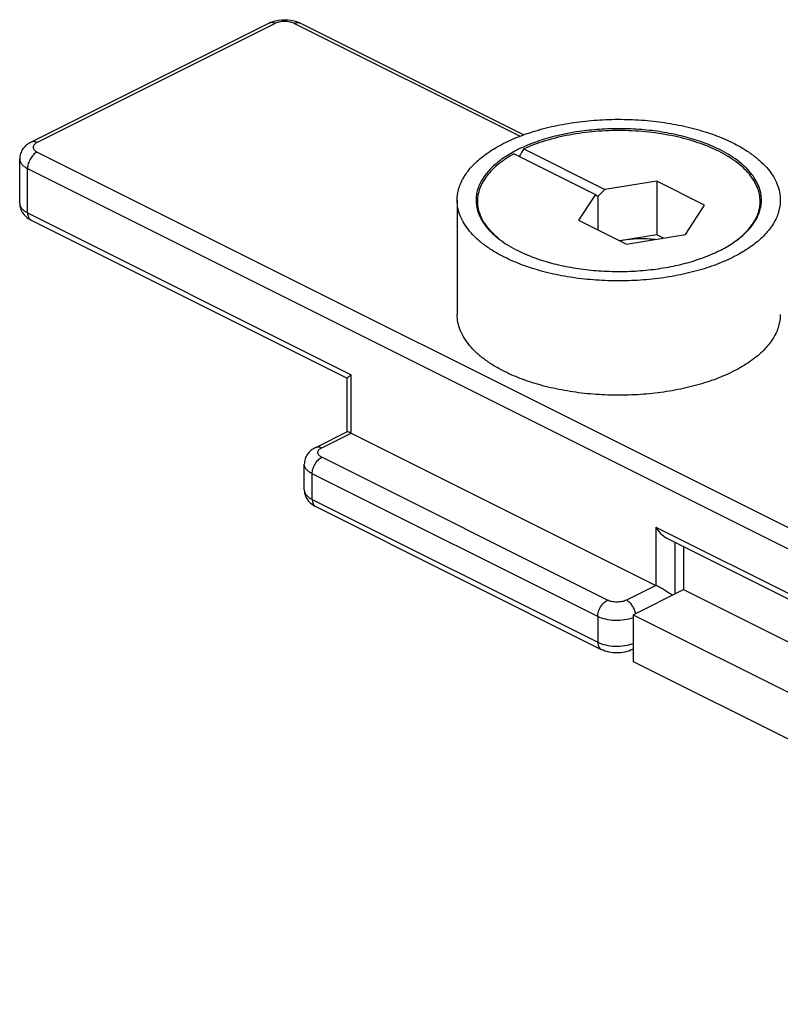
# Model space of a CAD drawing. Units: millimetres. Extents: x 402 to 996, y -101 to 319.
# Drawn here: x 892 to 920, y 87 to 124 of the extents above; entities that cross this region are included whole.
import ezdxf

# ---------------------------------------------------------------- set-up
doc = ezdxf.new("R2010")
doc.units = ezdxf.units.MM
doc.header["$LTSCALE"] = 19.36
doc.layers.get('0').update_dxf_attribs({"linetype": 'CONTINUOUS'})
doc.layers.add('FEATURE_DI_TAGLIO', color=7, linetype='CONTINUOUS')

msp = doc.modelspace()

# ---------------------------------------------------------------- linework, layer by layer
at = {"color": 7, "linetype": 'Continuous'}
for p, q in [((901.509, 123.883), (892.671, 119.463)), ((910.962, 119.734), (902.664, 123.883)), ((910.965, 119.21), (913.985, 117.7)), ((892.248, 117.194), (892.248, 118.84)), ((910.611, 119.034), (913.632, 117.523)), ((915.905, 118.013), (913.985, 117.7)), ((917.683, 117.124), (915.905, 118.013)), ((915.905, 118.013), (915.905, 116.021)), ((913.632, 117.523), (913.006, 116.563)), ((913.632, 117.523), (913.718, 117.44)), ((913.718, 117.44), (913.985, 117.7)), ((913.718, 117.44), (913.718, 116.207)), ((908.496, 117.311), (908.496, 113.068)), ((909.246, 116.953), (909.246, 117.268)), ((916.971, 116.03), (917.683, 117.124)), ((919.746, 116.953), (919.746, 117.268)), ((892.671, 116.57), (904.413, 110.699)), ((913.006, 116.563), (914.784, 115.674)), ((914.784, 115.674), (916.971, 116.03)), ((904.415, 108.714), (904.415, 110.702)), ((903.242, 108.131), (904.419, 108.72)), ((904.561, 108.665), (915.875, 103.008)), ((902.819, 106.555), (902.819, 107.507)), ((903.242, 105.931), (913.848, 100.627)), ((916.277, 104.767), (928.026, 98.892)), ((916.9, 104.455), (916.9, 102.853)), ((915.027, 101.916), (916.9, 102.853)), ((916.9, 102.853), (942.356, 90.125)), ((915.027, 101.916), (940.482, 89.188)), ((915.027, 101.916), (915.027, 100.184)), ((915.003, 100.627), (915.027, 100.639)), ((915.027, 100.184), (940.482, 87.456))]:
    msp.add_line(p, q, dxfattribs=at)
at = {"color": 9, "linetype": 'Continuous'}
for p, q in [((901.733, 123.869), (892.894, 119.449)), ((910.818, 119.68), (902.44, 123.869)), ((892.894, 119.096), (928.249, 101.418)), ((892.541, 118.486), (927.896, 100.808)), ((892.541, 116.841), (892.541, 118.486)), ((892.541, 116.841), (904.561, 110.83)), ((904.561, 108.665), (904.561, 110.83)), ((903.465, 108.117), (904.561, 108.665)), ((914.072, 102.46), (903.465, 107.763)), ((913.718, 101.85), (903.112, 107.154)), ((903.112, 106.201), (903.112, 107.154)), ((903.112, 106.201), (913.718, 100.898)), ((915.875, 105.173), (927.896, 99.163)), ((915.875, 105.173), (915.875, 103.008)), ((916.582, 104.614), (916.582, 102.694)), ((915.875, 103.008), (914.779, 102.46)), ((913.718, 101.85), (913.718, 100.898))]:
    msp.add_line(p, q, dxfattribs=at)
for centre, radius, start, end in [((901.593, 123.715), 0.188, 110.905, 116.6022), ((902.58, 123.715), 0.188, 63.3977, 69.0476), ((914.435, 101.833), 0.699, 10.644, 13.1769), ((914.918, 100.797), 0.19, 296.6285, 305.0684)]:
    msp.add_arc(centre, radius, start, end, dxfattribs=at)
at = {"color": 7, "linetype": 'Continuous'}
msp.add_ellipse((914.496, 117.051), major_axis=(3.894, 6.301), ratio=0.558745, start_param=-4.709687, end_param=-4.66686, dxfattribs=at)
for points, knots in [([(901.509, 123.883), (901.518, 123.887), (901.555, 123.905), (901.593, 123.921), (901.622, 123.931)], [0, 0, 0, 0, 0.247219, 1, 1, 1, 1]), ([(901.622, 123.931), (901.77, 123.985), (902.088, 124.033), (902.406, 123.984), (902.554, 123.93)], [0, 0, 0, 0, 0.50012, 1, 1, 1, 1]), ([(902.554, 123.93), (902.564, 123.927), (902.601, 123.912), (902.637, 123.896), (902.664, 123.883)], [0, 0, 0, 0, 0.252643, 1, 1, 1, 1]), ([(908.496, 117.311), (908.496, 117.385), (908.507, 117.534), (908.557, 117.755), (908.639, 117.974), (908.753, 118.188), (908.897, 118.397), (909.138, 118.676), (909.516, 119.003), (910.062, 119.348), (910.703, 119.649), (911.424, 119.9), (912.21, 120.096), (913.045, 120.233), (913.911, 120.308), (914.789, 120.318), (915.662, 120.265), (916.509, 120.149), (917.313, 119.972), (918.058, 119.739), (918.522, 119.541), (918.739, 119.433)], [0, 0, 0, 0, 0.019027, 0.038358, 0.058277, 0.079033, 0.100828, 0.123816, 0.173715, 0.229174, 0.290056, 0.355846, 0.425757, 0.498804, 0.573868, 0.649752, 0.725225, 0.799073, 0.870147, 0.937409, 1, 1, 1, 1]), ([(918.244, 119.185), (918.052, 119.281), (917.642, 119.456), (916.985, 119.662), (916.274, 119.818), (915.526, 119.92), (914.755, 119.968), (913.979, 119.958), (913.214, 119.892), (912.477, 119.771), (911.782, 119.598), (911.145, 119.377), (910.58, 119.111), (910.097, 118.806), (909.706, 118.468), (909.46, 118.155), (909.322, 117.896), (909.25, 117.703), (909.206, 117.508), (909.196, 117.376), (909.196, 117.311)], [0, 0, 0, 0, 0.062595, 0.129861, 0.200939, 0.274792, 0.35027, 0.426159, 0.501228, 0.574279, 0.644194, 0.709989, 0.770874, 0.826337, 0.876239, 0.920962, 0.941719, 0.96164, 0.980972, 1, 1, 1, 1]), ([(918.209, 119.124), (917.96, 119.248), (917.42, 119.467), (916.549, 119.701), (915.604, 119.85), (914.62, 119.908), (913.632, 119.873), (912.675, 119.746), (911.782, 119.533), (911.224, 119.328), (910.965, 119.21)], [0, 0, 0, 0, 0.111886, 0.233898, 0.363263, 0.496664, 0.63052, 0.761221, 0.885359, 1, 1, 1, 1]), ([(892.671, 119.463), (892.612, 119.434), (892.5, 119.364), (892.362, 119.219), (892.269, 119.04), (892.248, 118.906), (892.248, 118.84)], [0, 0, 0, 0, 0.248512, 0.496634, 0.74738, 1, 1, 1, 1]), ([(919.796, 117.311), (919.796, 117.398), (919.779, 117.575), (919.7, 117.836), (919.571, 118.09), (919.393, 118.336), (919.169, 118.571), (918.9, 118.793), (918.589, 119.002), (918.363, 119.126), (918.244, 119.185)], [0, 0, 0, 0, 0.102072, 0.207011, 0.317357, 0.435113, 0.561669, 0.697844, 0.844011, 1, 1, 1, 1]), ([(918.739, 119.433), (918.874, 119.365), (919.129, 119.225), (919.481, 118.989), (919.786, 118.737), (920.04, 118.471), (920.242, 118.193), (920.388, 117.905), (920.476, 117.61), (920.496, 117.41), (920.496, 117.311)], [0, 0, 0, 0, 0.155989, 0.302156, 0.438331, 0.564887, 0.682643, 0.792989, 0.897928, 1, 1, 1, 1]), ([(910.611, 119.034), (910.506, 118.976), (910.306, 118.856), (910.032, 118.656), (909.795, 118.445), (909.598, 118.223), (909.443, 117.993), (909.33, 117.755), (909.262, 117.513), (909.246, 117.349), (909.246, 117.268)], [0, 0, 0, 0, 0.15419, 0.298919, 0.434159, 0.560387, 0.678472, 0.789776, 0.896179, 1, 1, 1, 1]), ([(919.746, 117.268), (919.746, 117.354), (919.729, 117.529), (919.651, 117.787), (919.523, 118.039), (919.347, 118.283), (919.125, 118.516), (918.858, 118.736), (918.55, 118.942), (918.326, 119.065), (918.209, 119.124)], [0, 0, 0, 0, 0.102072, 0.207011, 0.317357, 0.435113, 0.561669, 0.697844, 0.844011, 1, 1, 1, 1]), ([(892.248, 117.194), (892.248, 117.117), (892.277, 116.962), (892.359, 116.828), (892.409, 116.77)], [0, 0, 0, 0, 0.502242, 1, 1, 1, 1]), ([(910.254, 115.19), (910.119, 115.257), (909.863, 115.398), (909.511, 115.633), (909.206, 115.885), (908.952, 116.151), (908.751, 116.43), (908.605, 116.718), (908.516, 117.012), (908.496, 117.213), (908.496, 117.311)], [0, 0, 0, 0, 0.155989, 0.302156, 0.438331, 0.564887, 0.682643, 0.792989, 0.897928, 1, 1, 1, 1]), ([(909.196, 117.311), (909.196, 117.224), (909.214, 117.047), (909.292, 116.787), (909.421, 116.533), (909.599, 116.287), (909.824, 116.052), (910.093, 115.829), (910.404, 115.621), (910.63, 115.497), (910.749, 115.437)], [0, 0, 0, 0, 0.102072, 0.207011, 0.317357, 0.435113, 0.561669, 0.697844, 0.844011, 1, 1, 1, 1]), ([(909.246, 117.268), (909.246, 117.205), (909.255, 117.077), (909.297, 116.888), (909.365, 116.701), (909.496, 116.45), (909.73, 116.146), (909.964, 115.938), (910.094, 115.838)], [0, 0, 0, 0, 0.110069, 0.221823, 0.33684, 0.456505, 0.713735, 1, 1, 1, 1]), ([(920.496, 117.311), (920.496, 117.237), (920.485, 117.088), (920.436, 116.867), (920.354, 116.649), (920.24, 116.434), (920.095, 116.225), (919.855, 115.947), (919.477, 115.619), (918.93, 115.274), (918.29, 114.973), (917.569, 114.722), (916.783, 114.526), (915.948, 114.389), (915.082, 114.315), (914.203, 114.304), (913.331, 114.357), (912.484, 114.474), (911.679, 114.65), (910.935, 114.884), (910.471, 115.081), (910.254, 115.19)], [0, 0, 0, 0, 0.019027, 0.038358, 0.058277, 0.079033, 0.100828, 0.123816, 0.173715, 0.229174, 0.290056, 0.355846, 0.425757, 0.498804, 0.573868, 0.649752, 0.725225, 0.799073, 0.870147, 0.937409, 1, 1, 1, 1]), ([(910.749, 115.437), (910.94, 115.341), (911.35, 115.167), (912.008, 114.961), (912.718, 114.805), (913.467, 114.702), (914.237, 114.655), (915.013, 114.664), (915.778, 114.73), (916.516, 114.851), (917.21, 115.024), (917.847, 115.246), (918.413, 115.512), (918.896, 115.817), (919.286, 116.154), (919.533, 116.467), (919.67, 116.726), (919.743, 116.919), (919.786, 117.114), (919.796, 117.246), (919.796, 117.311)], [0, 0, 0, 0, 0.062595, 0.129861, 0.200939, 0.274792, 0.35027, 0.426159, 0.501228, 0.574279, 0.644194, 0.709989, 0.770874, 0.826337, 0.876239, 0.920962, 0.941719, 0.96164, 0.980972, 1, 1, 1, 1]), ([(918.735, 115.719), (918.889, 115.825), (919.103, 115.995), (919.344, 116.253), (919.489, 116.447), (919.603, 116.647), (919.685, 116.852), (919.735, 117.059), (919.746, 117.199), (919.746, 117.268)], [0, 0, 0, 0, 0.29066, 0.423822, 0.549475, 0.668525, 0.782209, 0.892093, 1, 1, 1, 1]), ([(892.409, 116.77), (892.445, 116.728), (892.526, 116.652), (892.621, 116.595), (892.671, 116.57)], [0, 0, 0, 0, 0.498856, 1, 1, 1, 1]), ([(910.254, 110.946), (910.119, 111.014), (909.863, 111.154), (909.511, 111.39), (909.206, 111.642), (908.952, 111.908), (908.751, 112.186), (908.605, 112.474), (908.516, 112.769), (908.496, 112.969), (908.496, 113.068)], [0, 0, 0, 0, 0.155989, 0.302156, 0.438331, 0.564887, 0.682643, 0.792989, 0.897928, 1, 1, 1, 1]), ([(920.496, 113.068), (920.496, 112.994), (920.485, 112.845), (920.436, 112.624), (920.354, 112.405), (920.24, 112.191), (920.095, 111.981), (919.855, 111.703), (919.477, 111.375), (918.93, 111.031), (918.29, 110.73), (917.569, 110.478), (916.783, 110.282), (915.948, 110.146), (915.082, 110.071), (914.203, 110.06), (913.331, 110.114), (912.484, 110.23), (911.679, 110.407), (910.935, 110.64), (910.471, 110.838), (910.254, 110.946)], [0, 0, 0, 0, 0.019027, 0.038358, 0.058277, 0.079033, 0.100828, 0.123816, 0.173715, 0.229174, 0.290056, 0.355846, 0.425757, 0.498804, 0.573868, 0.649752, 0.725225, 0.799073, 0.870147, 0.937409, 1, 1, 1, 1]), ([(904.415, 110.701), (904.415, 110.704), (904.421, 110.713), (904.433, 110.727), (904.452, 110.745), (904.467, 110.757), (904.475, 110.764)], [0, 0, 0, 0, 0.121411, 0.33213, 0.627273, 1, 1, 1, 1]), ([(904.475, 110.764), (904.481, 110.769), (904.509, 110.792), (904.539, 110.814), (904.561, 110.83)], [0, 0, 0, 0, 0.219239, 1, 1, 1, 1]), ([(904.417, 108.719), (904.421, 108.721), (904.432, 108.719), (904.442, 108.717), (904.449, 108.714)], [0, 0, 0, 0, 0.338593, 1, 1, 1, 1]), ([(904.449, 108.714), (904.465, 108.709), (904.503, 108.694), (904.54, 108.676), (904.561, 108.665)], [0, 0, 0, 0, 0.404661, 1, 1, 1, 1]), ([(903.242, 108.131), (903.183, 108.102), (903.071, 108.031), (902.933, 107.887), (902.841, 107.708), (902.819, 107.574), (902.819, 107.507)], [0, 0, 0, 0, 0.248512, 0.496634, 0.74738, 1, 1, 1, 1]), ([(902.819, 106.555), (902.819, 106.477), (902.848, 106.322), (902.93, 106.188), (902.98, 106.13)], [0, 0, 0, 0, 0.502242, 1, 1, 1, 1]), ([(902.98, 106.13), (903.016, 106.089), (903.097, 106.013), (903.192, 105.955), (903.242, 105.931)], [0, 0, 0, 0, 0.498856, 1, 1, 1, 1]), ([(915.875, 105.173), (915.924, 105.089), (916.04, 104.932), (916.194, 104.808), (916.279, 104.766)], [0, 0, 0, 0, 0.506957, 1, 1, 1, 1]), ([(916.484, 102.644), (916.391, 102.707), (916.241, 102.802), (916.037, 102.922), (915.928, 102.982), (915.875, 103.008)], [0, 0, 0, 0, 0.47608, 0.748517, 1, 1, 1, 1]), ([(915.003, 100.627), (914.916, 100.584), (914.725, 100.521), (914.426, 100.491), (914.126, 100.521), (913.935, 100.584), (913.848, 100.627)], [0, 0, 0, 0, 0.245057, 0.500015, 0.754968, 1, 1, 1, 1])]:
    msp.add_open_spline(points, degree=3, knots=knots, dxfattribs=at)
at = {"color": 9, "linetype": 'Continuous'}
for points, knots in [([(902.44, 123.869), (902.389, 123.894), (902.272, 123.931), (902.087, 123.948), (901.901, 123.931), (901.784, 123.894), (901.733, 123.869)], [0, 0, 0, 0, 0.235376, 0.5, 0.764626, 1, 1, 1, 1]), ([(901.733, 123.869), (901.699, 123.886), (901.631, 123.909), (901.557, 123.902), (901.526, 123.89)], [0, 0, 0, 0, 0.534846, 1, 1, 1, 1]), ([(902.44, 123.869), (902.474, 123.886), (902.542, 123.909), (902.616, 123.902), (902.647, 123.89)], [0, 0, 0, 0, 0.534861, 1, 1, 1, 1]), ([(892.894, 119.449), (892.857, 119.468), (892.799, 119.487), (892.721, 119.483), (892.686, 119.471), (892.671, 119.463)], [0, 0, 0, 0, 0.534133, 0.772347, 1, 1, 1, 1]), ([(892.894, 119.449), (892.872, 119.438), (892.833, 119.415), (892.786, 119.372), (892.755, 119.324), (892.744, 119.273), (892.755, 119.221), (892.786, 119.173), (892.833, 119.13), (892.872, 119.107), (892.894, 119.096)], [0, 0, 0, 0, 0.151271, 0.282749, 0.396713, 0.500001, 0.603289, 0.717254, 0.848729, 1, 1, 1, 1]), ([(892.248, 118.84), (892.248, 118.806), (892.262, 118.736), (892.323, 118.64), (892.419, 118.554), (892.497, 118.508), (892.541, 118.486)], [0, 0, 0, 0, 0.206572, 0.434497, 0.697456, 1, 1, 1, 1]), ([(892.894, 119.096), (892.844, 119.071), (892.748, 118.995), (892.637, 118.846), (892.561, 118.672), (892.541, 118.546), (892.541, 118.486)], [0, 0, 0, 0, 0.229704, 0.488217, 0.753177, 1, 1, 1, 1]), ([(892.248, 117.194), (892.248, 117.161), (892.262, 117.091), (892.323, 116.995), (892.419, 116.909), (892.497, 116.862), (892.541, 116.841)], [0, 0, 0, 0, 0.206581, 0.434477, 0.697533, 1, 1, 1, 1]), ([(892.541, 116.841), (892.541, 116.81), (892.546, 116.752), (892.57, 116.673), (892.612, 116.61), (892.65, 116.58), (892.671, 116.57)], [0, 0, 0, 0, 0.28956, 0.549639, 0.782834, 1, 1, 1, 1]), ([(903.242, 108.131), (903.257, 108.139), (903.292, 108.151), (903.37, 108.155), (903.429, 108.135), (903.465, 108.117)], [0, 0, 0, 0, 0.227653, 0.465867, 1, 1, 1, 1]), ([(903.465, 107.763), (903.444, 107.774), (903.404, 107.798), (903.357, 107.841), (903.326, 107.889), (903.315, 107.94), (903.326, 107.992), (903.357, 108.04), (903.404, 108.083), (903.444, 108.106), (903.465, 108.117)], [0, 0, 0, 0, 0.151233, 0.282757, 0.396708, 0.5, 0.603294, 0.717244, 0.848767, 1, 1, 1, 1]), ([(903.112, 107.154), (903.068, 107.175), (902.99, 107.222), (902.895, 107.308), (902.834, 107.404), (902.819, 107.474), (902.819, 107.507)], [0, 0, 0, 0, 0.302467, 0.565523, 0.793419, 1, 1, 1, 1]), ([(903.112, 107.154), (903.112, 107.214), (903.133, 107.34), (903.208, 107.514), (903.319, 107.663), (903.415, 107.738), (903.465, 107.763)], [0, 0, 0, 0, 0.246823, 0.511783, 0.770297, 1, 1, 1, 1]), ([(902.819, 106.555), (902.819, 106.521), (902.834, 106.451), (902.895, 106.355), (902.99, 106.269), (903.068, 106.223), (903.112, 106.201)], [0, 0, 0, 0, 0.206581, 0.434477, 0.697533, 1, 1, 1, 1]), ([(903.112, 106.201), (903.112, 106.171), (903.117, 106.113), (903.141, 106.034), (903.183, 105.97), (903.221, 105.941), (903.242, 105.931)], [0, 0, 0, 0, 0.28956, 0.549639, 0.782834, 1, 1, 1, 1]), ([(913.718, 101.85), (913.718, 101.911), (913.739, 102.036), (913.815, 102.211), (913.926, 102.36), (914.022, 102.435), (914.072, 102.46)], [0, 0, 0, 0, 0.246823, 0.511783, 0.770296, 1, 1, 1, 1]), ([(914.779, 102.46), (914.728, 102.435), (914.611, 102.398), (914.426, 102.381), (914.24, 102.398), (914.123, 102.435), (914.072, 102.46)], [0, 0, 0, 0, 0.235384, 0.5, 0.764616, 1, 1, 1, 1]), ([(915.115, 101.993), (915.104, 102.043), (915.069, 102.141), (914.992, 102.274), (914.896, 102.385), (914.819, 102.44), (914.779, 102.46)], [0, 0, 0, 0, 0.260766, 0.524431, 0.775146, 1, 1, 1, 1]), ([(915.027, 101.804), (914.925, 101.766), (914.702, 101.713), (914.357, 101.695), (914.021, 101.736), (913.811, 101.804), (913.718, 101.85)], [0, 0, 0, 0, 0.244807, 0.509341, 0.768907, 1, 1, 1, 1]), ([(913.718, 100.898), (913.811, 100.852), (914.021, 100.783), (914.357, 100.742), (914.702, 100.76), (914.925, 100.813), (915.027, 100.852)], [0, 0, 0, 0, 0.231093, 0.490659, 0.755193, 1, 1, 1, 1]), ([(913.718, 100.898), (913.718, 100.867), (913.723, 100.809), (913.748, 100.73), (913.789, 100.667), (913.828, 100.638), (913.848, 100.627)], [0, 0, 0, 0, 0.28956, 0.549639, 0.782834, 1, 1, 1, 1])]:
    msp.add_open_spline(points, degree=3, knots=knots, dxfattribs=at)
at = {"layer": 'FEATURE_DI_TAGLIO', "color": 7, "linetype": 'Continuous'}
for p, q in [((915.905, 116.021), (914.537, 115.798)), ((916.153, 115.897), (915.905, 116.021))]:
    msp.add_line(p, q, dxfattribs=at)
msp.add_arc((915.282, 112.309), 3.564, 99.2413, 101.9732, dxfattribs=at)
msp.add_open_spline([(915.839, 115.846), (915.651, 115.87), (915.273, 115.889), (914.896, 115.857), (914.71, 115.826)], degree=3, knots=[0, 0, 0, 0, 0.501859, 1, 1, 1, 1], dxfattribs=at)

doc.saveas('drawing.dxf')
